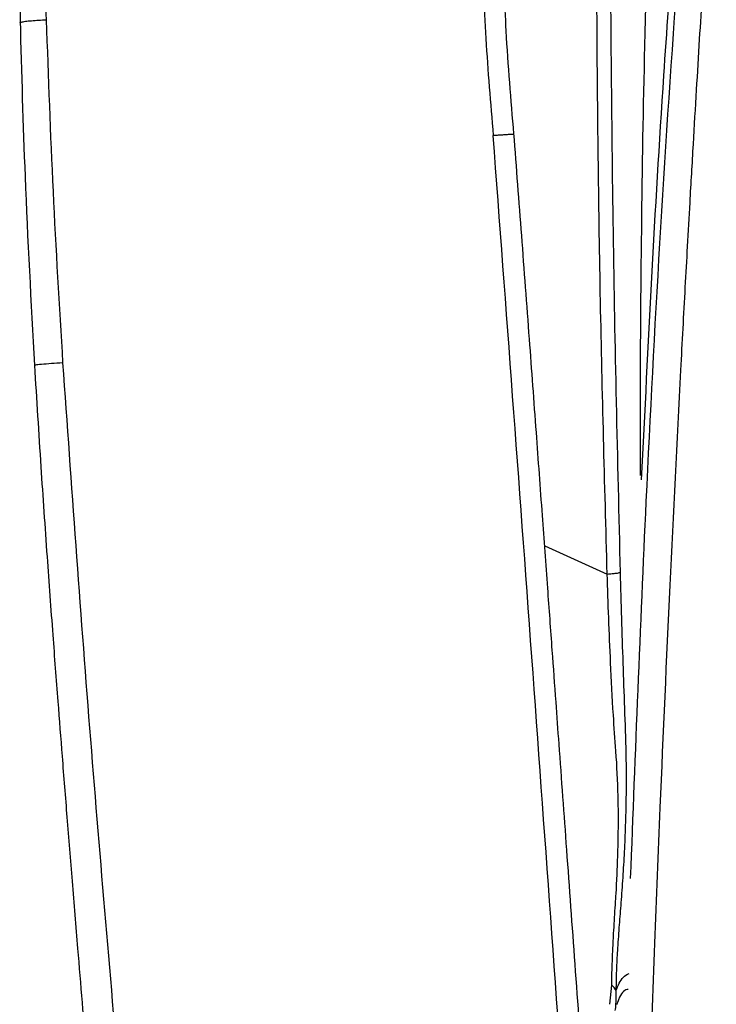
# Paper-space layout '_Top' of a CAD drawing. Units: millimetres. Extents: x 15 to 738, y -293 to 384.
# Drawn here: x 101 to 169, y -28 to 69 of the extents above; entities that cross this region are included whole.
import ezdxf

# ---------------------------------------------------------------- set-up
doc = ezdxf.new("R2010")
doc.units = ezdxf.units.MM

psp = doc.layouts.new('_Top')

# ---------------------------------------------------------------- linework, layer by layer
at = {"color": 7, "linetype": 'Continuous', "lineweight": 25}
for p, q in [((152.563, 17.529), (158.721, 14.756)), ((158.983, -27.65), (159.179, -25.776)), ((159.807, -27.303), (159.649, -27.691))]:
    psp.add_line(p, q, dxfattribs=at)
psp.add_arc((158.394, -26.797), 1.288, 22.86563, 52.46017, dxfattribs=at)
for points, knots in [([(112.042, 99.008), (111.358, 98.194), (109.997, 96.572), (108.195, 93.572), (106.586, 90.233), (105.253, 86.547), (104.233, 82.563), (103.567, 78.336), (103.254, 73.916), (103.386, 70.898), (103.452, 69.384)], [0, 0, 0, 0, 0.125035, 0.2488186, 0.3733201, 0.4981362, 0.6227947, 0.748589, 0.8737805, 1, 1, 1, 1]), ([(112.042, 99.008), (111.358, 98.194), (109.997, 96.572), (108.195, 93.572), (106.586, 90.233), (105.253, 86.547), (104.233, 82.563), (103.567, 78.336), (103.254, 73.916), (103.386, 70.898), (103.452, 69.384)], [0, 0, 0, 0, 0.125035, 0.2488186, 0.3733201, 0.4981362, 0.6227947, 0.748589, 0.8737805, 1, 1, 1, 1]), ([(111.199, 98.547), (110.514, 97.796), (109.236, 96.397), (107.599, 94.091), (106.084, 91.614), (104.651, 88.795), (103.299, 85.437), (102.268, 82.021), (101.672, 79.269), (101.325, 77.15), (101.074, 75.182), (100.847, 72.449), (100.874, 70.296), (100.888, 69.09)], [0, 0, 0, 0, 0.110935, 0.206869, 0.28917, 0.400066, 0.513646, 0.627799, 0.724126, 0.763621, 0.816807, 0.897372, 1, 1, 1, 1]), ([(111.199, 98.547), (110.514, 97.796), (109.236, 96.397), (107.599, 94.091), (106.084, 91.614), (104.651, 88.795), (103.299, 85.437), (102.268, 82.021), (101.672, 79.269), (101.325, 77.15), (101.074, 75.182), (100.849, 72.475), (100.875, 70.349), (100.889, 69.169)], [0, 0, 0, 0, 0.111184, 0.207334, 0.289819, 0.400965, 0.5148, 0.629209, 0.725753, 0.765336, 0.818642, 0.899388, 1, 1, 1, 1]), ([(161.425, -87.906), (161.508, -84.289), (161.687, -76.38), (162.018, -63.912), (162.421, -50.234), (162.888, -36.052), (163.4, -21.974), (164.061, -5.419), (164.896, 13.415), (165.68, 29.151), (166.199, 38.938), (166.419, 42.998), (166.647, 47.137), (166.912, 51.839), (167.207, 56.984), (167.523, 62.35), (167.823, 67.333), (168.145, 72.583), (168.481, 77.943), (168.822, 83.256), (169.079, 87.2), (169.29, 90.397), (169.405, 92.106), (169.473, 93.13)], [0, 0, 0, 0, 0.059877, 0.130934, 0.206439, 0.286393, 0.365826, 0.439665, 0.560685, 0.677905, 0.700485, 0.722917, 0.745203, 0.769106, 0.800866, 0.83052, 0.858068, 0.883511, 0.917585, 0.946963, 0.971645, 0.983008, 1, 1, 1, 1]), ([(166.937, 90.638), (166.468, 84.686), (164.668, 61.788), (162.619, 26.482), (161.48, -2.857), (160.999, -15.239)], [0, 0, 0, 0, 0.1687692, 0.6492133, 1, 1, 1, 1]), ([(162.118, 24.053), (162.769, 37.33), (163.848, 59.34), (165.568, 81.319), (166.251, 90.039)], [0, 0, 0, 0, 0.603214, 1, 1, 1, 1]), ([(162.017, 24.453), (162.01, 26.486), (161.983, 34.563), (162.098, 48.685), (162.396, 67.668), (162.854, 80.598), (163.098, 87.488)], [0, 0, 0, 0, 0.096719, 0.384203, 0.671874, 1, 1, 1, 1]), ([(162.017, 24.453), (162.01, 26.486), (161.983, 34.563), (162.098, 48.685), (162.396, 67.668), (162.854, 80.598), (163.098, 87.488)], [0, 0, 0, 0, 0.096719, 0.384203, 0.671874, 1, 1, 1, 1]), ([(158.958, 84.346), (158.963, 83.575), (159.054, 71.621), (159.197, 48.466), (159.729, 26.097), (159.995, 14.913)], [0, 0, 0, 0, 0.033333, 0.516735, 1, 1, 1, 1]), ([(158.958, 84.346), (158.963, 83.575), (159.054, 71.621), (159.197, 48.466), (159.729, 26.097), (159.995, 14.913)], [0, 0, 0, 0, 0.033333, 0.516735, 1, 1, 1, 1]), ([(158.721, 14.756), (158.478, 23.708), (157.994, 41.608), (157.727, 64.482), (157.674, 78.395), (157.655, 83.357)], [0, 0, 0, 0, 0.391549, 0.783011, 1, 1, 1, 1]), ([(158.721, 14.756), (158.478, 23.708), (157.994, 41.608), (157.727, 64.482), (157.674, 78.395), (157.655, 83.357)], [0, 0, 0, 0, 0.391549, 0.783011, 1, 1, 1, 1]), ([(146.364, 77.072), (146.472, 73.886), (146.69, 67.513), (147.227, 61.159), (147.495, 57.981)], [0, 0, 0, 0, 0.499947, 1, 1, 1, 1]), ([(146.364, 77.072), (146.472, 73.886), (146.69, 67.513), (147.227, 61.159), (147.495, 57.981)], [0, 0, 0, 0, 0.499947, 1, 1, 1, 1]), ([(149.536, 58.118), (149.251, 61.502), (148.731, 67.646), (148.532, 73.809), (148.443, 76.578)], [0, 0, 0, 0, 0.550823, 1, 1, 1, 1]), ([(149.536, 58.118), (149.251, 61.502), (148.731, 67.646), (148.532, 73.809), (148.443, 76.578)], [0, 0, 0, 0, 0.550823, 1, 1, 1, 1]), ([(100.882, 69.085), (100.881, 69.086), (100.837, 69.105), (100.992, 69.153), (101.363, 69.222), (101.969, 69.287), (102.677, 69.342), (103.202, 69.37), (103.452, 69.384)], [0, 0, 0, 0, 0.003053, 0.216492, 0.429933, 0.635447, 0.826733, 1, 1, 1, 1]), ([(100.882, 69.085), (100.881, 69.086), (100.837, 69.105), (100.992, 69.153), (101.363, 69.222), (101.969, 69.287), (102.677, 69.342), (103.202, 69.37), (103.452, 69.384)], [0, 0, 0, 0, 0.003053, 0.216492, 0.429933, 0.635447, 0.826733, 1, 1, 1, 1]), ([(100.874, 69.287), (101.018, 64.171), (101.336, 52.85), (101.953, 41.527), (102.292, 35.321)], [0, 0, 0, 0, 0.451874, 1, 1, 1, 1]), ([(100.874, 69.287), (101.018, 64.171), (101.336, 52.85), (101.953, 41.527), (102.292, 35.321)], [0, 0, 0, 0, 0.451874, 1, 1, 1, 1]), ([(103.452, 69.384), (103.653, 63.744), (104.055, 52.472), (104.732, 41.198), (105.071, 35.565)], [0, 0, 0, 0, 0.500335, 1, 1, 1, 1]), ([(103.452, 69.384), (103.653, 63.744), (104.055, 52.472), (104.732, 41.198), (105.071, 35.565)], [0, 0, 0, 0, 0.500335, 1, 1, 1, 1]), ([(147.495, 57.981), (147.631, 57.992), (147.914, 58.013), (148.337, 58.045), (148.741, 58.073), (149.091, 58.096), (149.349, 58.112), (149.497, 58.119), (149.517, 58.117), (149.524, 58.117)], [0, 0, 0, 0, 0.136038, 0.282864, 0.437879, 0.597338, 0.756798, 0.911813, 1, 1, 1, 1]), ([(147.495, 57.981), (147.631, 57.992), (147.914, 58.013), (148.337, 58.045), (148.741, 58.073), (149.091, 58.096), (149.349, 58.112), (149.497, 58.119), (149.517, 58.117), (149.524, 58.117)], [0, 0, 0, 0, 0.136038, 0.282864, 0.437879, 0.597338, 0.756798, 0.911813, 1, 1, 1, 1]), ([(163.001, -147.392), (161.62, -130.291), (158.857, -96.087), (154.989, -44.755), (151.324, 6.61), (148.772, 40.855), (147.495, 57.981)], [0, 0, 0, 0, 0.249927, 0.499865, 0.749883, 1, 1, 1, 1]), ([(163.001, -147.392), (161.62, -130.291), (158.857, -96.087), (154.989, -44.755), (151.324, 6.61), (148.772, 40.855), (147.495, 57.981)], [0, 0, 0, 0, 0.249927, 0.499865, 0.749883, 1, 1, 1, 1]), ([(165.058, -147.193), (164.759, -143.5), (164.194, -136.523), (163.402, -126.665), (162.714, -118.028), (162.127, -110.611), (161.639, -104.394), (161.218, -99.009), (160.831, -94.029), (160.446, -89.045), (159.718, -79.574), (158.658, -65.611), (157.45, -49.412), (156.419, -35.427), (155.572, -23.841), (154.761, -12.7), (154.136, -4.094), (153.659, 2.46), (153.287, 7.585), (152.841, 13.716), (152.32, 20.87), (151.721, 29.046), (151.042, 38.242), (150.308, 48.062), (149.788, 54.816), (149.531, 58.166)], [0, 0, 0, 0, 0.0539696, 0.1019866, 0.1440619, 0.1801938, 0.2103772, 0.2349018, 0.2588792, 0.2831507, 0.3077178, 0.3972577, 0.4871484, 0.5443503, 0.6015413, 0.656364, 0.7070723, 0.7272207, 0.7520823, 0.7819262, 0.8167557, 0.8565607, 0.9013291, 0.9510566, 1, 1, 1, 1]), ([(165.058, -147.193), (164.759, -143.5), (164.194, -136.523), (163.402, -126.665), (162.714, -118.028), (162.127, -110.611), (161.639, -104.394), (161.218, -99.009), (160.831, -94.029), (160.446, -89.045), (159.718, -79.574), (158.658, -65.611), (157.45, -49.412), (156.419, -35.427), (155.572, -23.841), (154.761, -12.7), (154.136, -4.094), (153.659, 2.46), (153.287, 7.585), (152.841, 13.716), (152.32, 20.87), (151.721, 29.046), (151.042, 38.242), (150.308, 48.062), (149.788, 54.816), (149.531, 58.166)], [0, 0, 0, 0, 0.0539696, 0.1019866, 0.1440619, 0.1801938, 0.2103772, 0.2349018, 0.2588792, 0.2831507, 0.3077178, 0.3972577, 0.4871484, 0.5443503, 0.6015413, 0.656364, 0.7070723, 0.7272207, 0.7520823, 0.7819262, 0.8167557, 0.8565607, 0.9013291, 0.9510566, 1, 1, 1, 1]), ([(102.292, 35.321), (102.498, 31.984), (102.888, 25.695), (103.502, 16.84), (104.064, 9.135), (104.562, 2.58), (105.029, -3.412), (105.499, -9.316), (106.009, -15.63), (106.507, -21.711), (106.981, -27.423), (107.4, -32.439), (107.782, -36.986), (108.114, -40.92), (108.423, -44.576), (108.745, -48.381), (109.189, -53.609), (109.749, -60.218), (110.399, -67.886), (111.036, -75.422), (111.649, -82.674), (112.242, -89.703), (112.742, -95.655), (113.156, -100.588), (113.501, -104.701), (113.881, -109.25), (114.324, -114.543), (114.84, -120.717), (115.431, -127.773), (116.098, -135.711), (116.571, -141.296), (116.82, -144.236)], [0, 0, 0, 0, 0.055678, 0.104952, 0.147828, 0.184317, 0.214433, 0.247913, 0.282948, 0.319918, 0.349517, 0.378397, 0.403736, 0.425506, 0.44414, 0.464833, 0.489098, 0.531526, 0.575275, 0.617257, 0.657473, 0.69647, 0.734736, 0.756942, 0.778903, 0.803475, 0.832956, 0.867346, 0.90665, 0.950868, 1, 1, 1, 1]), ([(102.292, 35.321), (102.498, 31.984), (102.888, 25.695), (103.502, 16.84), (104.064, 9.135), (104.562, 2.58), (105.029, -3.412), (105.499, -9.316), (106.009, -15.63), (106.507, -21.711), (106.981, -27.423), (107.4, -32.439), (107.782, -36.986), (108.114, -40.92), (108.423, -44.576), (108.745, -48.381), (109.189, -53.609), (109.749, -60.218), (110.399, -67.886), (111.036, -75.422), (111.649, -82.674), (112.242, -89.703), (112.742, -95.655), (113.156, -100.588), (113.501, -104.701), (113.881, -109.25), (114.324, -114.543), (114.84, -120.717), (115.431, -127.773), (116.098, -135.711), (116.571, -141.296), (116.82, -144.236)], [0, 0, 0, 0, 0.055678, 0.104952, 0.147828, 0.184317, 0.214433, 0.247913, 0.282948, 0.319918, 0.349517, 0.378397, 0.403736, 0.425506, 0.44414, 0.464833, 0.489098, 0.531526, 0.575275, 0.617257, 0.657473, 0.69647, 0.734736, 0.756942, 0.778903, 0.803475, 0.832956, 0.867346, 0.90665, 0.950868, 1, 1, 1, 1]), ([(105.071, 35.565), (104.694, 35.54), (103.894, 35.486), (102.925, 35.408), (102.356, 35.348), (102.327, 35.33), (102.316, 35.322)], [0, 0, 0, 0, 0.246383, 0.523586, 0.815506, 1, 1, 1, 1]), ([(105.071, 35.565), (104.694, 35.54), (103.894, 35.486), (102.925, 35.408), (102.356, 35.348), (102.327, 35.33), (102.316, 35.322)], [0, 0, 0, 0, 0.246383, 0.523586, 0.815506, 1, 1, 1, 1]), ([(105.071, 35.565), (105.922, 23.562), (107.622, -0.424), (110.741, -36.343), (113.879, -72.225), (116.987, -108.103), (119.043, -132.023), (120.071, -143.985)], [0, 0, 0, 0, 0.200363, 0.4003908, 0.6002658, 0.8001014, 1, 1, 1, 1]), ([(105.071, 35.565), (105.922, 23.562), (107.622, -0.424), (110.741, -36.343), (113.879, -72.225), (116.987, -108.103), (119.043, -132.023), (120.071, -143.985)], [0, 0, 0, 0, 0.200363, 0.4003908, 0.6002658, 0.8001014, 1, 1, 1, 1]), ([(158.721, 14.756), (158.886, 14.768), (159.222, 14.79), (159.715, 14.844), (159.889, 14.887), (159.995, 14.913)], [0, 0, 0, 0, 0.276942, 0.562355, 1, 1, 1, 1]), ([(158.721, 14.756), (158.886, 14.768), (159.222, 14.79), (159.715, 14.844), (159.889, 14.887), (159.995, 14.913)], [0, 0, 0, 0, 0.276942, 0.562355, 1, 1, 1, 1]), ([(159.179, -25.776), (159.182, -25.457), (159.188, -24.769), (159.22, -23.655), (159.27, -22.382), (159.337, -21.057), (159.413, -19.736), (159.489, -18.481), (159.559, -17.457), (159.62, -16.453), (159.681, -15.279), (159.75, -13.602), (159.804, -11.753), (159.828, -9.998), (159.826, -8.497), (159.787, -6.104), (159.625, -2.98), (159.27, 1.39), (159.072, 5.768), (158.87, 10.401), (158.77, 13.314), (158.721, 14.756)], [0, 0, 0, 0, 0.029306, 0.063232, 0.101444, 0.143495, 0.179856, 0.215144, 0.249246, 0.264613, 0.296658, 0.342381, 0.393167, 0.433476, 0.46864, 0.499072, 0.600227, 0.681669, 0.799865, 0.90088, 1, 1, 1, 1]), ([(159.179, -25.776), (159.182, -25.457), (159.188, -24.769), (159.22, -23.655), (159.27, -22.382), (159.337, -21.057), (159.413, -19.736), (159.489, -18.481), (159.559, -17.457), (159.62, -16.453), (159.681, -15.279), (159.75, -13.602), (159.804, -11.753), (159.828, -9.998), (159.826, -8.497), (159.787, -6.104), (159.625, -2.98), (159.27, 1.39), (159.072, 5.768), (158.87, 10.401), (158.77, 13.314), (158.721, 14.756)], [0, 0, 0, 0, 0.029306, 0.063232, 0.101444, 0.143495, 0.179856, 0.215144, 0.249246, 0.264613, 0.296658, 0.342381, 0.393167, 0.433476, 0.46864, 0.499072, 0.600227, 0.681669, 0.799865, 0.90088, 1, 1, 1, 1]), ([(159.995, 14.913), (160.039, 13.407), (160.126, 10.424), (160.265, 5.968), (160.416, 1.534), (160.588, -2.925), (160.594, -6.823), (160.516, -10.049), (160.404, -12.65), (160.253, -15.198), (160.078, -17.587), (159.897, -19.886), (159.748, -22.006), (159.624, -24.159), (159.596, -25.54), (159.581, -26.296)], [0, 0, 0, 0, 0.10141, 0.200815, 0.299733, 0.399799, 0.500095, 0.560937, 0.622496, 0.685413, 0.750284, 0.809843, 0.874925, 0.931543, 1, 1, 1, 1]), ([(159.995, 14.913), (160.039, 13.407), (160.126, 10.424), (160.265, 5.968), (160.416, 1.534), (160.588, -2.925), (160.594, -6.823), (160.516, -10.049), (160.404, -12.65), (160.253, -15.198), (160.078, -17.587), (159.897, -19.886), (159.748, -22.006), (159.624, -24.159), (159.596, -25.54), (159.581, -26.296)], [0, 0, 0, 0, 0.10141, 0.200815, 0.299733, 0.399799, 0.500095, 0.560937, 0.622496, 0.685413, 0.750284, 0.809843, 0.874925, 0.931543, 1, 1, 1, 1]), ([(159.581, -26.298), (159.8, -25.796), (160.163, -24.965), (160.671, -24.706), (160.873, -24.604)], [0, 0, 0, 0, 0.603243, 1, 1, 1, 1]), ([(159.581, -26.298), (159.8, -25.796), (160.163, -24.965), (160.671, -24.706), (160.873, -24.604)], [0, 0, 0, 0, 0.603243, 1, 1, 1, 1]), ([(160.792, -26.191), (160.792, -26.191), (160.493, -26.181), (160.111, -26.511), (159.853, -27.184), (159.807, -27.303)], [0, 0, 0, 0, 0.000031, 0.822094, 1, 1, 1, 1]), ([(160.792, -26.191), (160.792, -26.191), (160.493, -26.181), (160.111, -26.511), (159.853, -27.184), (159.807, -27.303)], [0, 0, 0, 0, 0.000031, 0.822094, 1, 1, 1, 1]), ([(159.581, -26.296), (159.586, -26.768), (159.594, -27.466), (159.514, -28.075), (159.488, -28.274)], [0, 0, 0, 0, 0.6744344, 1, 1, 1, 1]), ([(159.581, -26.296), (159.586, -26.768), (159.594, -27.466), (159.514, -28.075), (159.488, -28.274)], [0, 0, 0, 0, 0.6744344, 1, 1, 1, 1])]:
    psp.add_open_spline(points, degree=3, knots=knots, dxfattribs=at)

doc.saveas('drawing.dxf')
